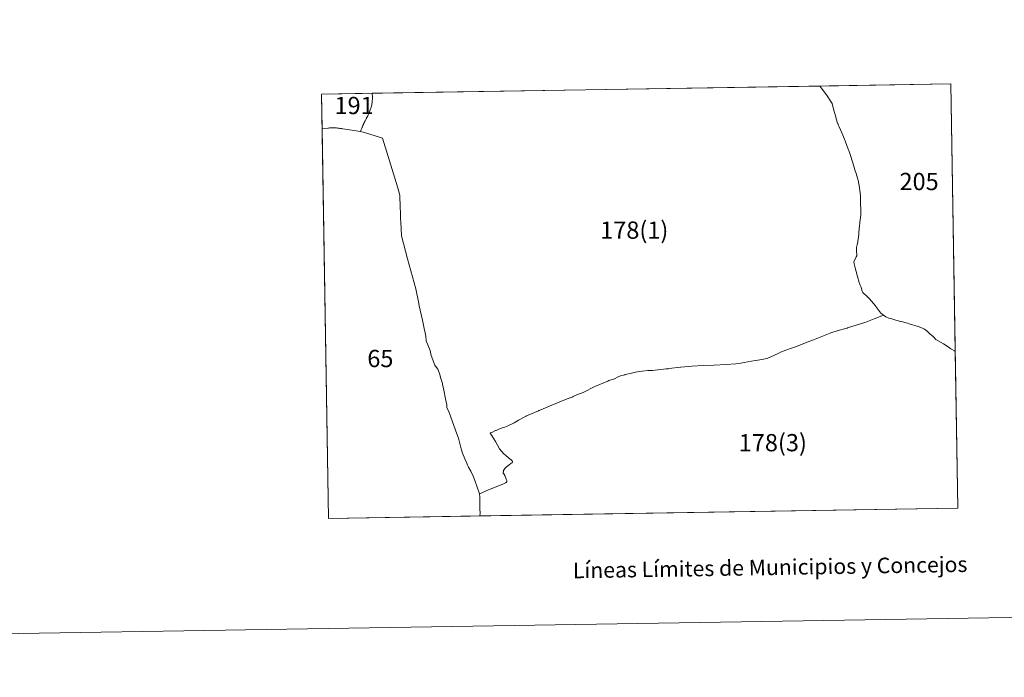
# Model space of a CAD drawing. Units: metres. Extents: x 610577 to 615079, y 4691901 to 4694942.
# Drawn here: x 611928 to 612402, y 4691901 to 4692218 of the extents above; entities that cross this region are included whole.
import ezdxf
from ezdxf.enums import TextEntityAlignment as Align

# ---------------------------------------------------------------- set-up
doc = ezdxf.new("R2010")
doc.units = ezdxf.units.M
doc.header["$MEASUREMENT"] = 0
doc.layers.add('Level 63', color=7, linetype='Continuous', lineweight=0)
doc.styles.add('Arial', font='ARIAL.TTF', dxfattribs={"height": 0.2})

msp = doc.modelspace()

# ---------------------------------------------------------------- linework, layer by layer
at = {"layer": 'Level 63', "linetype": 'Continuous', "lineweight": 0}
for points in [[(610624.77, 4691900.83), (610576.72, 4694870.42), (615031.11, 4694942.48), (615079.16, 4691972.89), (610624.77, 4691900.83)], [(612076.57, 4691977.38), (612073.32, 4692181.81), (612376.39, 4692186.71), (612379.75, 4691982.28), (612076.57, 4691977.38)], [(612313.46, 4692185.48), (612316.42, 4692181.45), (612319.19, 4692177.22), (612319.76, 4692175.23), (612321.09, 4692170.19), (612321.1, 4692170.18), (612321.21, 4692169.82), (612321.85, 4692167.76), (612321.87, 4692167.7), (612322.31, 4692166.65), (612322.57, 4692166.04), (612323.3, 4692164.28), (612324.32, 4692161.98), (612324.64, 4692161.26), (612325.18, 4692160.04), (612325.61, 4692158.85), (612326.91, 4692155.29), (612327.18, 4692154.57), (612328.02, 4692152.27), (612329.74, 4692146.56), (612330.02, 4692145.78), (612330.16, 4692145.39), (612330.16, 4692145.38), (612330.8, 4692143.56), (612331.48, 4692141.32), (612331.84, 4692139.77), (612331.93, 4692139.26), (612332.16, 4692137.79), (612332.17, 4692137.73), (612332.91, 4692132.89), (612332.92, 4692131.81), (612332.93, 4692129.32), (612333.05, 4692125.91), (612332.96, 4692123.47), (612332.54, 4692120.15), (612332.31, 4692117.86), (612332.28, 4692117.4), (612332.11, 4692114.59), (612332.09, 4692114.33), (612332.07, 4692114.2), (612331.63, 4692110.83), (612331.6, 4692110.64), (612331.3, 4692109.21), (612330.89, 4692107.91), (612330.89, 4692107.83), (612331, 4692106.1), (612331.04, 4692104.37), (612331.05, 4692103.82), (612330.82, 4692103.34), (612330.32, 4692102.34), (612329.69, 4692101.19), (612329.7, 4692101.07), (612329.79, 4692100.01), (612330.26, 4692098.17), (612330.81, 4692096.33), (612331.44, 4692093.96), (612332.18, 4692091.04), (612332.67, 4692089.68), (612333.15, 4692088.73), (612333.4, 4692088), (612333.6, 4692086.87), (612333.96, 4692086.29), (612334.59, 4692085.64), (612335.4, 4692084.86), (612337.24, 4692083.1), (612340.07, 4692079.73), (612340.25, 4692079.52), (612342.7, 4692076.33), (612343.08, 4692075.99), (612343.92, 4692075.23), (612344.99, 4692074.49), (612346.48, 4692073.92), (612347.92, 4692073.52), (612349.79, 4692072.93), (612350.48, 4692072.71), (612352.04, 4692072.31), (612352.4, 4692072.22), (612355.54, 4692071.41), (612356.21, 4692071.2), (612360.56, 4692069.79), (612362.68, 4692069.01), (612363.65, 4692068.51), (612365.17, 4692067.42), (612366.22, 4692066.33), (612368.07, 4692064.88), (612369.14, 4692063.57), (612372.8, 4692061.41), (612375.5, 4692059.72), (612375.91, 4692059.45), (612376.37, 4692059.15), (612378.08, 4692058.04), (612378.51, 4692057.81), (612379.75, 4691982.28), (612149.51, 4691978.56), (612149.66, 4691979.97), (612149.45, 4691982.01), (612149.58, 4691987.55), (612149.29, 4691989.3), (612147.04, 4691995.61), (612146.29, 4691997.74), (612145.23, 4692000.17), (612144.06, 4692002.04), (612143.62, 4692003.03), (612143.2, 4692003.99), (612142.33, 4692006.02), (612141.15, 4692008.77), (612140.53, 4692010.88), (612139.2, 4692015.97), (612138.48, 4692018.21), (612135.58, 4692026.19), (612134.58, 4692028.95), (612133.7, 4692030.63), (612133.64, 4692031.64), (612133.61, 4692032.1), (612133.04, 4692035), (612132.2, 4692039.19), (612131.52, 4692042.11), (612131.46, 4692042.39), (612130.76, 4692044.8), (612130.09, 4692047.22), (612129.23, 4692049.32), (612128.18, 4692050.68), (612127.8, 4692051.18), (612126.02, 4692055.81), (612125.55, 4692058.31), (612123.73, 4692063), (612123.44, 4692065.25), (612123.24, 4692066.86), (612122.78, 4692068.94), (612121.88, 4692072.91), (612120.32, 4692079.79), (612120.3, 4692079.89), (612119.91, 4692081.76), (612118.66, 4692087.99), (612114.71, 4692102.47), (612111.86, 4692113.53), (612111.65, 4692116.86), (612111.58, 4692118.2), (612111.57, 4692118.28), (612111.54, 4692118.86), (612111.48, 4692120.04), (612111.48, 4692120.1), (612111.39, 4692121.79), (612111.34, 4692122.99), (612111.27, 4692124.68), (612111.15, 4692127.19), (612110.92, 4692133.07), (612109.86, 4692137.17), (612105.32, 4692151.75), (612102.67, 4692160.55), (612096.13, 4692162.6), (612095.47, 4692162.8), (612094.94, 4692162.97), (612094.86, 4692162.99), (612092.2, 4692163.83), (612091.98, 4692163.86), (612092.18, 4692164.32), (612092.38, 4692164.78), (612092.53, 4692165.12), (612092.62, 4692165.35), (612092.72, 4692165.58), (612092.84, 4692165.84), (612092.95, 4692166.1), (612093.07, 4692166.36), (612093.18, 4692166.62), (612093.29, 4692166.88), (612093.39, 4692167.1), (612093.47, 4692167.29), (612093.55, 4692167.47), (612093.63, 4692167.66), (612093.68, 4692167.76), (612093.79, 4692168.04), (612093.98, 4692168.38), (612094.11, 4692168.64), (612094.2, 4692168.81), (612094.28, 4692168.96), (612094.46, 4692169.31), (612094.62, 4692169.6), (612094.76, 4692169.88), (612094.89, 4692170.11), (612095, 4692170.34), (612095.13, 4692170.58), (612095.5, 4692171.37), (612095.72, 4692171.85), (612096.14, 4692172.77), (612096.57, 4692173.68), (612097.39, 4692175.99), (612097.62, 4692177.79), (612097.82, 4692180.38), (612097.7, 4692182.12), (612097.7, 4692182.2), (612313.32, 4692185.69), (612313.46, 4692185.48)], [(612313.46, 4692185.48), (612316.42, 4692181.45), (612319.19, 4692177.22), (612319.76, 4692175.23), (612321.09, 4692170.19), (612321.1, 4692170.18), (612321.21, 4692169.82), (612321.85, 4692167.76), (612321.87, 4692167.7), (612322.31, 4692166.65), (612322.57, 4692166.04), (612323.3, 4692164.28), (612324.32, 4692161.98), (612324.64, 4692161.26), (612325.18, 4692160.04), (612325.61, 4692158.85), (612326.91, 4692155.29), (612327.18, 4692154.57), (612328.02, 4692152.27), (612329.74, 4692146.56), (612330.02, 4692145.78), (612330.16, 4692145.39), (612330.16, 4692145.38), (612330.8, 4692143.56), (612331.48, 4692141.32), (612331.84, 4692139.77), (612331.93, 4692139.26), (612332.16, 4692137.79), (612332.17, 4692137.73), (612332.91, 4692132.89), (612332.92, 4692131.81), (612332.93, 4692129.32), (612333.05, 4692125.91), (612332.96, 4692123.47), (612332.54, 4692120.15), (612332.31, 4692117.86), (612332.28, 4692117.4), (612332.11, 4692114.59), (612332.09, 4692114.33), (612332.07, 4692114.2), (612331.63, 4692110.83), (612331.6, 4692110.64), (612331.3, 4692109.21), (612330.89, 4692107.91), (612330.89, 4692107.83), (612331, 4692106.1), (612331.04, 4692104.37), (612331.05, 4692103.82), (612330.82, 4692103.34), (612330.32, 4692102.34), (612329.69, 4692101.19), (612329.7, 4692101.07), (612329.79, 4692100.01), (612330.26, 4692098.17), (612330.81, 4692096.33), (612331.44, 4692093.96), (612332.18, 4692091.04), (612332.67, 4692089.68), (612333.15, 4692088.73), (612333.4, 4692088), (612333.6, 4692086.87), (612333.96, 4692086.29), (612334.59, 4692085.64), (612335.4, 4692084.86), (612337.24, 4692083.1), (612340.07, 4692079.73), (612340.25, 4692079.52), (612342.7, 4692076.33), (612343.08, 4692075.99), (612343.92, 4692075.23), (612339.41, 4692073.48), (612337.75, 4692072.83), (612335.45, 4692071.93), (612326.65, 4692069.13), (612326.38, 4692069.06), (612326.24, 4692069.03), (612325.86, 4692068.93), (612325.82, 4692068.92), (612322.15, 4692067.99), (612318.61, 4692066.73), (612318.22, 4692066.57), (612310.29, 4692063.42), (612306.33, 4692061.92), (612306.3, 4692061.91), (612301.95, 4692060.24), (612299.62, 4692059.42), (612296.83, 4692058.39), (612294.32, 4692057.41), (612293.12, 4692056.85), (612287.91, 4692054.44), (612283.38, 4692053.61), (612282.15, 4692053.38), (612276.79, 4692052.52), (612275.21, 4692052.19), (612272.83, 4692051.92), (612272.73, 4692051.92), (612268.1, 4692051.6), (612262.16, 4692051.24), (612256.94, 4692050.99), (612251.69, 4692050.73), (612246.28, 4692050.19), (612246.24, 4692050.19), (612240.54, 4692049.54), (612240.49, 4692049.53), (612240.18, 4692049.5), (612240.1, 4692049.49), (612239.31, 4692049.4), (612232.71, 4692048.72), (612230.73, 4692048.68), (612230.45, 4692048.67), (612227.67, 4692048.33), (612227.54, 4692048.31), (612224.43, 4692047.82), (612223.25, 4692047.51), (612221.95, 4692047.17), (612219.52, 4692046.67), (612219.31, 4692046.63), (612217.24, 4692046.03), (612216.12, 4692045.52), (612214.4, 4692044.59), (612211.67, 4692043.75), (612211.21, 4692043.56), (612204.92, 4692041.01), (612199.22, 4692038.03), (612196.28, 4692036.91), (612194.5, 4692036.08), (612193.94, 4692035.86), (612193.84, 4692035.83), (612190.84, 4692034.71), (612183.37, 4692031.62), (612182.26, 4692031.14), (612182.26, 4692031.15), (612178.88, 4692029.68), (612177.94, 4692029.3), (612177.72, 4692029.21), (612172.8, 4692027.19), (612172.12, 4692026.82), (612172.06, 4692026.79), (612171.84, 4692026.67), (612170.25, 4692025.82), (612168.75, 4692025.01), (612168.71, 4692024.99), (612168.16, 4692024.7), (612165.99, 4692023.41), (612162.44, 4692021.66), (612161.59, 4692021.39), (612160.73, 4692021.12), (612158.71, 4692020.36), (612157.37, 4692019.81), (612157.03, 4692019.67), (612155.61, 4692019.01), (612154.71, 4692018.61), (612154.5, 4692018.51), (612155.41, 4692016.93), (612157.03, 4692014.45), (612157.96, 4692012.68), (612158.98, 4692010.93), (612159.91, 4692009.79), (612160.94, 4692008.58), (612161.96, 4692007.65), (612163.35, 4692006.61), (612164.56, 4692005.63), (612165.03, 4692005.09), (612165.23, 4692004.67), (612165.18, 4692004.4), (612164.99, 4692004.13), (612164.51, 4692003.76), (612163.67, 4692003.2), (612162.32, 4692002.29), (612161.57, 4692001.44), (612160.97, 4692000.45), (612160.85, 4691999.9), (612160.81, 4691999.68), (612160.8, 4691999.62), (612160.77, 4691999.5), (612160.82, 4691999.21), (612161.06, 4691998.85), (612161.5, 4691998.06), (612162.16, 4691996.3), (612162.45, 4691995.64), (612162.49, 4691995.11), (612162.2, 4691994.7), (612161.77, 4691994.45), (612161.73, 4691994.43), (612152.52, 4691990.63), (612152, 4691990.42), (612149.29, 4691989.3), (612147.04, 4691995.61), (612146.29, 4691997.74), (612145.23, 4692000.17), (612144.06, 4692002.04), (612143.62, 4692003.03), (612143.2, 4692003.99), (612142.33, 4692006.02), (612141.15, 4692008.77), (612140.53, 4692010.88), (612139.2, 4692015.97), (612138.48, 4692018.21), (612135.58, 4692026.19), (612134.58, 4692028.95), (612133.7, 4692030.63), (612133.64, 4692031.64), (612133.61, 4692032.1), (612133.04, 4692035), (612132.2, 4692039.19), (612131.52, 4692042.11), (612131.46, 4692042.39), (612130.76, 4692044.8), (612130.09, 4692047.22), (612129.23, 4692049.32), (612128.18, 4692050.68), (612127.8, 4692051.18), (612126.02, 4692055.81), (612125.55, 4692058.31), (612123.73, 4692063), (612123.44, 4692065.25), (612123.24, 4692066.86), (612122.78, 4692068.94), (612121.88, 4692072.91), (612120.32, 4692079.79), (612120.3, 4692079.89), (612119.91, 4692081.76), (612118.66, 4692087.99), (612114.71, 4692102.47), (612111.86, 4692113.53), (612111.65, 4692116.86), (612111.58, 4692118.2), (612111.57, 4692118.28), (612111.54, 4692118.86), (612111.48, 4692120.04), (612111.48, 4692120.1), (612111.39, 4692121.79), (612111.34, 4692122.99), (612111.27, 4692124.68), (612111.15, 4692127.19), (612110.92, 4692133.07), (612109.86, 4692137.17), (612105.32, 4692151.75), (612102.67, 4692160.55), (612096.13, 4692162.6), (612095.47, 4692162.8), (612094.94, 4692162.97), (612094.86, 4692162.99), (612092.2, 4692163.83), (612091.98, 4692163.86), (612092.18, 4692164.32), (612092.38, 4692164.78), (612092.53, 4692165.12), (612092.62, 4692165.35), (612092.72, 4692165.58), (612092.84, 4692165.84), (612092.95, 4692166.1), (612093.07, 4692166.36), (612093.18, 4692166.62), (612093.29, 4692166.88), (612093.39, 4692167.1), (612093.47, 4692167.29), (612093.55, 4692167.47), (612093.63, 4692167.66), (612093.68, 4692167.76), (612093.79, 4692168.04), (612093.98, 4692168.38), (612094.11, 4692168.64), (612094.2, 4692168.81), (612094.28, 4692168.96), (612094.46, 4692169.31), (612094.62, 4692169.6), (612094.76, 4692169.88), (612094.89, 4692170.11), (612095, 4692170.34), (612095.13, 4692170.58), (612095.5, 4692171.37), (612095.72, 4692171.85), (612096.14, 4692172.77), (612096.57, 4692173.68), (612097.39, 4692175.99), (612097.62, 4692177.79), (612097.82, 4692180.38), (612097.7, 4692182.12), (612097.7, 4692182.2), (612313.32, 4692185.69), (612313.46, 4692185.48)], [(612378.51, 4692057.81), (612378.08, 4692058.04), (612376.37, 4692059.15), (612375.91, 4692059.45), (612375.5, 4692059.72), (612372.8, 4692061.41), (612369.14, 4692063.57), (612368.07, 4692064.88), (612366.22, 4692066.33), (612365.17, 4692067.42), (612363.65, 4692068.51), (612362.68, 4692069.01), (612360.56, 4692069.79), (612356.21, 4692071.2), (612355.54, 4692071.41), (612352.4, 4692072.22), (612352.04, 4692072.31), (612350.48, 4692072.71), (612349.79, 4692072.93), (612347.92, 4692073.52), (612346.48, 4692073.92), (612344.99, 4692074.49), (612343.92, 4692075.23), (612343.08, 4692075.99), (612342.7, 4692076.33), (612340.25, 4692079.52), (612340.07, 4692079.73), (612337.24, 4692083.1), (612335.4, 4692084.86), (612334.59, 4692085.64), (612333.96, 4692086.29), (612333.6, 4692086.87), (612333.4, 4692088), (612333.15, 4692088.73), (612332.67, 4692089.68), (612332.18, 4692091.04), (612331.44, 4692093.96), (612330.81, 4692096.33), (612330.26, 4692098.17), (612329.79, 4692100.01), (612329.7, 4692101.07), (612329.69, 4692101.19), (612330.32, 4692102.34), (612330.82, 4692103.34), (612331.05, 4692103.82), (612331.04, 4692104.37), (612331, 4692106.1), (612330.89, 4692107.83), (612330.89, 4692107.91), (612331.3, 4692109.21), (612331.6, 4692110.64), (612331.63, 4692110.83), (612332.07, 4692114.2), (612332.09, 4692114.33), (612332.11, 4692114.59), (612332.28, 4692117.4), (612332.31, 4692117.86), (612332.54, 4692120.15), (612332.96, 4692123.47), (612333.05, 4692125.91), (612332.93, 4692129.32), (612332.92, 4692131.81), (612332.91, 4692132.89), (612332.17, 4692137.73), (612332.16, 4692137.79), (612331.93, 4692139.26), (612331.84, 4692139.77), (612331.48, 4692141.32), (612330.8, 4692143.56), (612330.16, 4692145.38), (612330.16, 4692145.39), (612330.02, 4692145.78), (612329.74, 4692146.56), (612328.02, 4692152.27), (612327.18, 4692154.57), (612326.91, 4692155.29), (612325.61, 4692158.85), (612325.18, 4692160.04), (612324.64, 4692161.26), (612324.32, 4692161.98), (612323.3, 4692164.28), (612322.57, 4692166.04), (612322.31, 4692166.65), (612321.87, 4692167.7), (612321.85, 4692167.76), (612321.21, 4692169.82), (612321.1, 4692170.18), (612321.09, 4692170.19), (612319.76, 4692175.23), (612319.19, 4692177.22), (612316.42, 4692181.45), (612313.46, 4692185.48), (612313.32, 4692185.69), (612376.39, 4692186.71), (612378.51, 4692057.81)], [(612097.7, 4692182.12), (612097.82, 4692180.38), (612097.62, 4692177.79), (612097.39, 4692175.99), (612096.57, 4692173.68), (612096.14, 4692172.77), (612095.72, 4692171.85), (612095.5, 4692171.37), (612095.13, 4692170.58), (612095, 4692170.34), (612094.89, 4692170.11), (612094.76, 4692169.88), (612094.62, 4692169.6), (612094.46, 4692169.31), (612094.28, 4692168.96), (612094.2, 4692168.81), (612094.11, 4692168.64), (612093.98, 4692168.38), (612093.79, 4692168.04), (612093.68, 4692167.76), (612093.63, 4692167.66), (612093.55, 4692167.47), (612093.47, 4692167.29), (612093.39, 4692167.1), (612093.29, 4692166.88), (612093.18, 4692166.62), (612093.07, 4692166.36), (612092.95, 4692166.1), (612092.84, 4692165.84), (612092.72, 4692165.58), (612092.62, 4692165.35), (612092.53, 4692165.12), (612092.38, 4692164.78), (612092.18, 4692164.32), (612091.98, 4692163.86), (612083.58, 4692165.11), (612083.36, 4692165.14), (612082.92, 4692165.2), (612082.48, 4692165.27), (612082.05, 4692165.31), (612081.61, 4692165.36), (612081.17, 4692165.42), (612080.98, 4692165.45), (612080.55, 4692165.53), (612080.11, 4692165.59), (612080.02, 4692165.59), (612079.58, 4692165.61), (612079.14, 4692165.62), (612078.7, 4692165.61), (612078.26, 4692165.59), (612078, 4692165.57), (612077.56, 4692165.53), (612077.12, 4692165.48), (612076.68, 4692165.42), (612076.25, 4692165.34), (612073.58, 4692165.2), (612073.32, 4692181.81), (612097.7, 4692182.2), (612097.7, 4692182.12)], [(612079.58, 4692165.61), (612080.02, 4692165.59), (612080.11, 4692165.59), (612080.55, 4692165.53), (612080.98, 4692165.45), (612081.17, 4692165.42), (612081.61, 4692165.36), (612082.05, 4692165.31), (612082.48, 4692165.27), (612082.92, 4692165.2), (612083.36, 4692165.14), (612083.58, 4692165.11), (612091.98, 4692163.86), (612092.2, 4692163.83), (612094.86, 4692162.99), (612094.94, 4692162.97), (612095.47, 4692162.8), (612096.13, 4692162.6), (612102.67, 4692160.55), (612105.32, 4692151.75), (612109.86, 4692137.17), (612110.92, 4692133.07), (612111.15, 4692127.19), (612111.27, 4692124.68), (612111.34, 4692122.99), (612111.39, 4692121.79), (612111.48, 4692120.1), (612111.48, 4692120.04), (612111.54, 4692118.86), (612111.57, 4692118.28), (612111.58, 4692118.2), (612111.65, 4692116.86), (612111.86, 4692113.53), (612114.71, 4692102.47), (612118.66, 4692087.99), (612119.91, 4692081.76), (612120.3, 4692079.89), (612120.32, 4692079.79), (612121.88, 4692072.91), (612122.78, 4692068.94), (612123.24, 4692066.86), (612123.44, 4692065.25), (612123.73, 4692063), (612125.55, 4692058.31), (612126.02, 4692055.81), (612127.8, 4692051.18), (612128.18, 4692050.68), (612129.23, 4692049.32), (612130.09, 4692047.22), (612130.76, 4692044.8), (612131.46, 4692042.39), (612131.52, 4692042.11), (612132.2, 4692039.19), (612133.04, 4692035), (612133.61, 4692032.1), (612133.64, 4692031.64), (612133.7, 4692030.63), (612134.58, 4692028.95), (612135.58, 4692026.19), (612138.48, 4692018.21), (612139.2, 4692015.97), (612140.53, 4692010.88), (612141.15, 4692008.77), (612142.33, 4692006.02), (612143.2, 4692003.99), (612143.62, 4692003.03), (612144.06, 4692002.04), (612145.23, 4692000.17), (612146.29, 4691997.74), (612147.04, 4691995.61), (612149.29, 4691989.3), (612149.58, 4691987.55), (612149.45, 4691982.01), (612149.66, 4691979.97), (612149.51, 4691978.56), (612076.57, 4691977.38), (612073.58, 4692165.2), (612076.25, 4692165.34), (612076.68, 4692165.42), (612077.12, 4692165.48), (612077.56, 4692165.53), (612078, 4692165.57), (612078.26, 4692165.59), (612078.7, 4692165.61), (612079.14, 4692165.62), (612079.58, 4692165.61)], [(612344.99, 4692074.49), (612346.48, 4692073.92), (612347.92, 4692073.52), (612349.79, 4692072.93), (612350.48, 4692072.71), (612352.04, 4692072.31), (612352.4, 4692072.22), (612355.54, 4692071.41), (612356.21, 4692071.2), (612360.56, 4692069.79), (612362.68, 4692069.01), (612363.65, 4692068.51), (612365.17, 4692067.42), (612366.22, 4692066.33), (612368.07, 4692064.88), (612369.14, 4692063.57), (612372.8, 4692061.41), (612375.5, 4692059.72), (612375.91, 4692059.45), (612376.37, 4692059.15), (612378.08, 4692058.04), (612378.51, 4692057.81), (612379.75, 4691982.28), (612149.51, 4691978.56), (612149.66, 4691979.97), (612149.45, 4691982.01), (612149.58, 4691987.55), (612149.29, 4691989.3), (612152, 4691990.42), (612152.52, 4691990.63), (612161.73, 4691994.43), (612161.77, 4691994.45), (612162.2, 4691994.7), (612162.49, 4691995.11), (612162.45, 4691995.64), (612162.16, 4691996.3), (612161.5, 4691998.06), (612161.06, 4691998.85), (612160.82, 4691999.21), (612160.77, 4691999.5), (612160.8, 4691999.62), (612160.81, 4691999.68), (612160.85, 4691999.9), (612160.97, 4692000.45), (612161.57, 4692001.44), (612162.32, 4692002.29), (612163.67, 4692003.2), (612164.51, 4692003.76), (612164.99, 4692004.13), (612165.18, 4692004.4), (612165.23, 4692004.67), (612165.03, 4692005.09), (612164.56, 4692005.63), (612163.35, 4692006.61), (612161.96, 4692007.65), (612160.94, 4692008.58), (612159.91, 4692009.79), (612158.98, 4692010.93), (612157.96, 4692012.68), (612157.03, 4692014.45), (612155.41, 4692016.93), (612154.5, 4692018.51), (612154.71, 4692018.61), (612155.61, 4692019.01), (612157.03, 4692019.67), (612157.37, 4692019.81), (612158.71, 4692020.36), (612160.73, 4692021.12), (612161.59, 4692021.39), (612162.44, 4692021.66), (612165.99, 4692023.41), (612168.16, 4692024.7), (612168.71, 4692024.99), (612168.75, 4692025.01), (612170.25, 4692025.82), (612171.84, 4692026.67), (612172.06, 4692026.79), (612172.12, 4692026.82), (612172.8, 4692027.19), (612177.72, 4692029.21), (612177.94, 4692029.3), (612178.88, 4692029.68), (612182.26, 4692031.15), (612182.26, 4692031.14), (612183.37, 4692031.62), (612190.84, 4692034.71), (612193.84, 4692035.83), (612193.94, 4692035.86), (612194.5, 4692036.08), (612196.28, 4692036.91), (612199.22, 4692038.03), (612204.92, 4692041.01), (612211.21, 4692043.56), (612211.67, 4692043.75), (612214.4, 4692044.59), (612216.12, 4692045.52), (612217.24, 4692046.03), (612219.31, 4692046.63), (612219.52, 4692046.67), (612221.95, 4692047.17), (612223.25, 4692047.51), (612224.43, 4692047.82), (612227.54, 4692048.31), (612227.67, 4692048.33), (612230.45, 4692048.67), (612230.73, 4692048.68), (612232.71, 4692048.72), (612239.31, 4692049.4), (612240.1, 4692049.49), (612240.18, 4692049.5), (612240.49, 4692049.53), (612240.54, 4692049.54), (612246.24, 4692050.19), (612246.28, 4692050.19), (612251.69, 4692050.73), (612256.94, 4692050.99), (612262.16, 4692051.24), (612268.1, 4692051.6), (612272.73, 4692051.92), (612272.83, 4692051.92), (612275.21, 4692052.19), (612276.79, 4692052.52), (612282.15, 4692053.38), (612283.38, 4692053.61), (612287.91, 4692054.44), (612293.12, 4692056.85), (612294.32, 4692057.41), (612296.83, 4692058.39), (612299.62, 4692059.42), (612301.95, 4692060.24), (612306.3, 4692061.91), (612306.33, 4692061.92), (612310.29, 4692063.42), (612318.22, 4692066.57), (612318.61, 4692066.73), (612322.15, 4692067.99), (612325.82, 4692068.92), (612325.86, 4692068.93), (612326.24, 4692069.03), (612326.38, 4692069.06), (612326.65, 4692069.13), (612335.45, 4692071.93), (612337.75, 4692072.83), (612339.41, 4692073.48), (612343.92, 4692075.23), (612344.99, 4692074.49)]]:
    msp.add_lwpolyline(points, close=True, dxfattribs=at)

# ---------------------------------------------------------------- texts
at = {"layer": 'Level 63', "linetype": 'Continuous', "lineweight": 0, "style": 'Arial'}
for s, p in [('191', (612088.96, 4692176.31)), ('205', (612361.07, 4692139.69)), ('178(1)', (612223.9, 4692116.27)), ('65', (612101.61, 4692054.42)), ('178(3)', (612290.63, 4692013.87))]:
    msp.add_text(s, height=8.307, dxfattribs=at).set_placement(p, align=Align.MIDDLE_CENTER)
msp.add_text('Líneas Límites de Municipios y Concejos', height=7.4999, rotation=0.9277, dxfattribs=at).set_placement((612289.33, 4691953.82), align=Align.MIDDLE_CENTER)
msp.add_text('Líneas Límites de Municipios y Concejos', height=7.4999, rotation=0.9277, dxfattribs=at).set_placement((612289.33, 4691953.82), align=Align.MIDDLE_CENTER)

doc.saveas('drawing.dxf')
